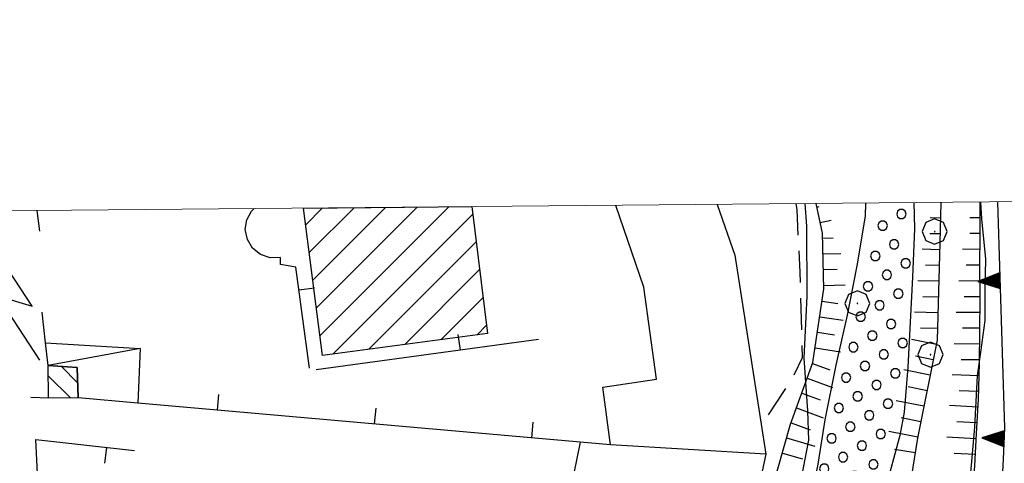
# Model space of a CAD drawing. Extents: x 2586745 to 2591569, y 4494072 to 4497530.
# Drawn here: x 2587093 to 2587249, y 4497285 to 4497355 of the extents above; entities that cross this region are included whole.
import ezdxf

# ---------------------------------------------------------------- set-up
doc = ezdxf.new("R2010")
doc.units = 0
doc.header["$LTSCALE"] = 5
doc.header["$MEASUREMENT"] = 0
for name, pattern in [('107', [1.5, 1, -0.5]), ('501', [5, 2.5, 2.5]), ('502', [5, 2.5, 2.5]), ('506', [5, 2.5, 2.5]), ('LSCA1', [1, -0.5, -0.5])]:
    doc.linetypes.add(name, pattern=pattern)
for name, color, linetype in [('10700000', 1, '107'), ('20100000', 2, 'Continuous'), ('20200000', 2, 'Continuous'), ('20700000', 2, 'Continuous'), ('21200000', 2, 'Continuous'), ('21210000', 1, 'Continuous'), ('30100000', 2, 'Continuous'), ('301A0000', 1, 'Continuous'), ('50100000', 1, '501'), ('50200000', 1, '502'), ('50600000', 1, '506'), ('60100000', 1, 'LSCA1'), ('70400000', 1, 'Continuous'), ('80200000', 1, 'Continuous'), ('91600000', 1, 'Continuous'), ('C2010000', 1, 'Continuous'), ('C2120000', 1, 'Continuous'), ('C301A000', 1, 'Continuous'), ('PARAMETR', 1, 'Continuous')]:
    doc.layers.add(name, color=color, linetype=linetype)

# ---------------------------------------------------------------- blocks, each defined once
blk = doc.blocks.new('SAETTA')
at = {"linetype": 'Continuous'}
for p, q in [((0, 0), (2.435, 0)), ((2.435, 0), (1.562, -0.73)), ((4, -0.73), (3.503, -0.469)), ((3.503, -0.469), (4, -0.73)), ((1.562, -0.73), (4, -0.73)), ((4, -0.73), (3.503, -1))]:
    blk.add_line(p, q, dxfattribs=at)
blk = doc.blocks.new('BARMUR')
at = {"linetype": 'Continuous'}
blk.add_line((0, 0), (0.5, 0), dxfattribs=at)
blk = doc.blocks.new('BA1CORT')
at = {"linetype": 'Continuous'}
blk.add_line((0, 0), (0.7, 0), dxfattribs=at)
blk = doc.blocks.new('BA1LUNG')
at = {"linetype": 'Continuous'}
blk.add_line((0, 0), (1, 0), dxfattribs=at)
blk = doc.blocks.new('CAMP_7E164135')
at = {"layer": 'C2010000', "linetype": 'Continuous'}
for p, q in [((2587138.408, 4497322.509), (2587141.086, 4497325.187)), ((2587138.969, 4497318.12), (2587146.081, 4497325.232)), ((2587139.529, 4497313.73), (2587151.076, 4497325.277)), ((2587140.089, 4497309.34), (2587156.07, 4497325.322)), ((2587140.649, 4497304.951), (2587161.065, 4497325.367)), ((2587142.696, 4497302.048), (2587164.873, 4497324.225)), ((2587148.399, 4497302.802), (2587165.42, 4497319.822)), ((2587154.103, 4497303.556), (2587165.967, 4497315.42)), ((2587159.806, 4497304.309), (2587166.515, 4497311.018)), ((2587165.51, 4497305.063), (2587167.062, 4497306.615))]:
    blk.add_line(p, q, dxfattribs=at)
blk = doc.blocks.new('CAMP_32F4614F')
at = {"layer": 'C2120000', "linetype": 'Continuous'}
for p, q in [((2587102.262, 4497297.507), (2587099.689, 4497300.079)), ((2587101.138, 4497295.095), (2587097.622, 4497298.611))]:
    blk.add_line(p, q, dxfattribs=at)
blk = doc.blocks.new('TRIANG1')
at = {"linetype": 'Continuous'}
for p, q in [((0, 0.7), (-0.25, 0)), ((0, 0.612), (-0.021, 0.642)), ((-0.021, 0.642), (0, 0.642)), ((-0.013, 0.663), (0, 0.674)), ((0, 0.642), (-0.013, 0.663)), ((0.25, 0), (0, 0.7)), ((0, 0.7), (0, 0)), ((0, 0.674), (0, 0.685)), ((0, 0.685), (0, 0.674)), ((0, 0.674), (0, 0.685)), ((0, 0.674), (0, 0.685)), ((0, 0.685), (0, 0.674)), ((0, 0.674), (0, 0.685)), ((0.013, 0.663), (0, 0.674)), ((0, 0.642), (0.013, 0.663)), ((0, 0.612), (0.021, 0.642)), ((0.021, 0.642), (0, 0.642)), ((0, 0.182), (-0.134, 0.325)), ((-0.134, 0.325), (0, 0.215)), ((0, 0.215), (-0.125, 0.349)), ((-0.125, 0.349), (0, 0.256)), ((0, 0.256), (-0.115, 0.379)), ((-0.115, 0.379), (0, 0.289)), ((0, 0.289), (-0.106, 0.404)), ((-0.106, 0.404), (0, 0.322)), ((0, 0.322), (-0.099, 0.423)), ((-0.099, 0.423), (0, 0.354)), ((0, 0.354), (-0.089, 0.45)), ((-0.089, 0.45), (0, 0.381)), ((0, 0.381), (-0.08, 0.477)), ((-0.08, 0.477), (0, 0.42)), ((0, 0.42), (-0.07, 0.503)), ((-0.07, 0.503), (0, 0.453)), ((0, 0.453), (-0.06, 0.531)), ((-0.06, 0.531), (0, 0.494)), ((0, 0.494), (-0.05, 0.561)), ((-0.05, 0.561), (0, 0.526)), ((0, 0.526), (-0.042, 0.582)), ((-0.042, 0.582), (0, 0.555)), ((0, 0.555), (-0.034, 0.604)), ((-0.034, 0.604), (0, 0.585)), ((0, 0.585), (-0.027, 0.623)), ((-0.027, 0.623), (0, 0.612)), ((0, 0.585), (0.027, 0.623)), ((0.027, 0.623), (0, 0.612)), ((0, 0.555), (0.034, 0.604)), ((0.034, 0.604), (0, 0.585)), ((0, 0.526), (0.042, 0.582)), ((0.042, 0.582), (0, 0.555)), ((0, 0.494), (0.05, 0.561)), ((0.05, 0.561), (0, 0.526)), ((0, 0.453), (0.06, 0.531)), ((0.06, 0.531), (0, 0.494)), ((0, 0.42), (0.07, 0.503)), ((0.07, 0.503), (0, 0.453)), ((0, 0.381), (0.08, 0.477)), ((0.08, 0.477), (0, 0.42)), ((0, 0.354), (0.089, 0.45)), ((0.089, 0.45), (0, 0.381)), ((0, 0.322), (0.099, 0.423)), ((0.099, 0.423), (0, 0.354)), ((0, 0.289), (0.106, 0.404)), ((0.106, 0.404), (0, 0.322)), ((0, 0.256), (0.115, 0.379)), ((0.115, 0.379), (0, 0.289)), ((0, 0.215), (0.125, 0.349)), ((0.125, 0.349), (0, 0.256)), ((0, 0.182), (0.134, 0.325)), ((0.134, 0.325), (0, 0.215)), ((-0.25, 0), (0.25, 0)), ((-0.215, 0), (-0.236, 0.038)), ((-0.236, 0.038), (-0.178, 0)), ((-0.178, 0), (-0.227, 0.065)), ((-0.227, 0.065), (-0.141, 0)), ((-0.141, 0), (-0.218, 0.09)), ((-0.218, 0.09), (-0.111, 0)), ((-0.111, 0), (-0.209, 0.114)), ((-0.209, 0.114), (-0.072, 0)), ((-0.072, 0), (-0.201, 0.138)), ((-0.201, 0.138), (-0.042, 0)), ((-0.042, 0), (-0.192, 0.162)), ((-0.192, 0.162), (0, 0)), ((0, 0), (-0.182, 0.19)), ((-0.182, 0.19), (0, 0.038)), ((0, 0.038), (-0.172, 0.218)), ((-0.172, 0.218), (0, 0.077)), ((0, 0.077), (-0.162, 0.246)), ((-0.162, 0.246), (0, 0.112)), ((0, 0.112), (-0.152, 0.274)), ((-0.152, 0.274), (0, 0.147)), ((0, 0.147), (-0.143, 0.301)), ((-0.143, 0.301), (0, 0.182)), ((0, 0.147), (0.143, 0.301)), ((0.143, 0.301), (0, 0.182)), ((0, 0.112), (0.152, 0.274)), ((0.152, 0.274), (0, 0.147)), ((0, 0.077), (0.162, 0.246)), ((0.162, 0.246), (0, 0.112)), ((0, 0.038), (0.172, 0.218)), ((0.172, 0.218), (0, 0.077)), ((0, 0), (0.182, 0.19)), ((0.182, 0.19), (0, 0.038)), ((0.192, 0.162), (0, 0)), ((0.042, 0), (0.192, 0.162)), ((0.201, 0.138), (0.042, 0)), ((0.072, 0), (0.201, 0.138)), ((0.209, 0.114), (0.072, 0)), ((0.111, 0), (0.209, 0.114)), ((0.218, 0.09), (0.111, 0)), ((0.141, 0), (0.218, 0.09)), ((0.227, 0.065), (0.141, 0)), ((0.178, 0), (0.227, 0.065)), ((0.236, 0.038), (0.178, 0)), ((0.215, 0), (0.236, 0.038))]:
    blk.add_line(p, q, dxfattribs=at)
blk = doc.blocks.new('CERCHIO1')
at = {"linetype": 'Continuous'}
for p, q in [((0.003, 0.398), (-0.28, 0.28)), ((0.286, 0.28), (0.003, 0.398)), ((-0.28, 0.28), (-0.397, -0.002)), ((0, 0), (-0.002, -0.003)), ((0.002, 0.002), (0, 0)), ((0.005, 0.003), (0.002, 0.002)), ((0.009, 0.003), (0.005, 0.003)), ((0.011, 0.001), (0.009, 0.003)), ((0.013, -0.001), (0.011, 0.001)), ((0.403, -0.002), (0.286, 0.28)), ((-0.397, -0.002), (-0.28, -0.285)), ((-0.28, -0.285), (0.003, -0.402)), ((-0.002, -0.003), (-0.002, -0.006)), ((-0.002, -0.006), (0, -0.009)), ((0, -0.009), (0.002, -0.011)), ((0.002, -0.011), (0.005, -0.013)), ((0.003, -0.402), (0.286, -0.285)), ((0.005, -0.013), (0.009, -0.012)), ((0.009, -0.012), (0.011, -0.011)), ((0.011, -0.011), (0.013, -0.008)), ((0.014, -0.005), (0.013, -0.001)), ((0.013, -0.008), (0.014, -0.005)), ((0.286, -0.285), (0.403, -0.002))]:
    blk.add_line(p, q, dxfattribs=at)
blk = doc.blocks.new('PALLINO1')
at = {"linetype": 'Continuous'}
for p, q in [((-0.121, 0.088), (-0.15, 0)), ((-0.15, 0), (-0.121, -0.088)), ((-0.046, 0.143), (-0.121, 0.088)), ((0.046, 0.143), (-0.046, 0.143)), ((0.121, 0.088), (0.046, 0.143)), ((0.15, 0), (0.121, 0.088)), ((0.121, -0.088), (0.15, 0)), ((-0.121, -0.088), (-0.046, -0.143)), ((-0.046, -0.143), (0.046, -0.143)), ((0.046, -0.143), (0.121, -0.088))]:
    blk.add_line(p, q, dxfattribs=at)
blk = doc.blocks.new('CAMP_C1BF6DEF')
at = {"layer": 'C301A000', "linetype": 'Continuous', "xscale": 5, "yscale": 5, "zscale": 5}
for p in [(2587232.802, 4497324.226), (2587229.817, 4497322.397), (2587231.646, 4497319.413), (2587228.662, 4497317.584), (2587233.475, 4497316.428), (2587230.491, 4497314.6), (2587227.506, 4497312.771), (2587232.319, 4497311.615), (2587229.335, 4497309.787), (2587226.351, 4497307.958), (2587231.164, 4497306.802), (2587228.18, 4497304.974), (2587225.195, 4497303.145), (2587232.993, 4497303.818), (2587230.008, 4497301.989), (2587227.024, 4497300.161), (2587224.04, 4497298.332), (2587231.837, 4497299.005), (2587228.853, 4497297.176), (2587225.869, 4497295.348), (2587230.682, 4497294.192), (2587222.884, 4497293.519), (2587227.697, 4497292.363), (2587224.713, 4497290.535), (2587229.526, 4497289.379), (2587221.729, 4497288.706), (2587226.542, 4497287.55), (2587223.558, 4497285.722), (2587228.371, 4497284.566), (2587220.573, 4497283.893), (2587225.386, 4497282.737), (2587222.402, 4497280.909), (2587227.215, 4497279.753), (2587224.231, 4497277.924), (2587221.247, 4497276.096), (2587226.06, 4497274.94), (2587223.075, 4497273.111), (2587220.091, 4497271.283), (2587224.904, 4497270.127), (2587221.92, 4497268.298), (2587218.936, 4497266.47), (2587223.749, 4497265.314), (2587220.764, 4497263.485), (2587217.78, 4497261.657), (2587222.593, 4497260.501), (2587219.609, 4497258.672), (2587216.625, 4497256.844), (2587221.438, 4497255.688), (2587218.453, 4497253.859), (2587220.282, 4497250.875), (2587217.298, 4497249.047), (2587219.127, 4497246.062), (2587216.142, 4497244.234), (2587217.971, 4497241.249), (2587216.816, 4497236.436), (2587215.66, 4497231.623), (2587216.333, 4497223.826), (2587215.178, 4497219.013), (2587214.022, 4497214.2), (2587212.867, 4497209.387), (2587211.711, 4497204.574), (2587210.556, 4497199.761)]:
    blk.add_blockref('PALLINO1', p, dxfattribs=at)
blk = doc.blocks.new('p470142')
at = {"layer": 'PARAMETR', "linetype": 'Continuous', "lineweight": 0, "flags": 128}
blk.add_lwpolyline([(2586926, 4494547), (2590451, 4494580), (2590425, 4497355), (2586901, 4497323)], close=True, dxfattribs=at)

msp = doc.modelspace()

# ---------------------------------------------------------------- linework, layer by layer
at = {"layer": '10700000', "linetype": '107', "flags": 128}
for points in [[(2587216.07, 4497325.86), (2587216.22, 4497324.94), (2587216.68, 4497315.02), (2587217.09, 4497301.44), (2587215.46, 4497298.18), (2587210.59, 4497290.77)], [(2587181.91, 4497288.1), (2587179.9, 4497278.47)]]:
    msp.add_lwpolyline(points, dxfattribs=at)
at = {"layer": '20100000', "linetype": 'Continuous', "flags": 128}
msp.add_lwpolyline([(2587164.73, 4497325.4), (2587167.23, 4497305.29), (2587141.05, 4497301.83), (2587138.07, 4497325.16)], close=True, dxfattribs=at)
at = {"layer": '20200000', "linetype": 'Continuous', "flags": 128}
msp.add_lwpolyline([(2587203.59, 4497325.75), (2587206.38, 4497317.73), (2587211.3, 4497286.22), (2587186.68, 4497287.68), (2587185.49, 4497296.8), (2587194.01, 4497298.1), (2587191.97, 4497312.63), (2587187.53, 4497325.6)], dxfattribs=at)
at = {"layer": '20700000', "linetype": 'Continuous', "flags": 128}
msp.add_lwpolyline([(2587097.62, 4497300.22), (2587097.19, 4497303.81), (2587112.2, 4497302.91), (2587111.8, 4497294.3), (2587102.34, 4497295.1), (2587102.18, 4497299.91)], close=True, dxfattribs=at)
at = {"layer": '21200000', "linetype": 'Continuous', "flags": 128}
msp.add_lwpolyline([(2587097.62, 4497300.22), (2587102.18, 4497299.91), (2587102.34, 4497295.1), (2587097.63, 4497295.08)], close=True, dxfattribs=at)
at = {"layer": '30100000', "linetype": 'Continuous', "flags": 128}
for points in [[(2587219.6, 4497284.59), (2587220.72, 4497291.64), (2587222.45, 4497300.27), (2587224.24, 4497308.19), (2587225.8, 4497316.02), (2587227.09, 4497323.91), (2587227.16, 4497325.96)], [(2587234.75, 4497326.03), (2587234.86, 4497321.93), (2587234.58, 4497314.25), (2587233.84, 4497299.98), (2587233.24, 4497292.84), (2587232.54, 4497289.18), (2587230.15, 4497280.38)]]:
    msp.add_lwpolyline(points, dxfattribs=at)
at = {"layer": '301A0000', "linetype": 'Continuous', "flags": 128}
for points in [[(2587205.8, 4497194.13), (2587208.62, 4497203.23), (2587210.51, 4497209.07), (2587213.35, 4497221.06), (2587214.73, 4497230.88), (2587215.16, 4497238.6), (2587215.35, 4497246.42), (2587215.59, 4497253.87), (2587215.97, 4497261.68), (2587216.63, 4497269.45), (2587218.36, 4497278.13), (2587219.6, 4497284.59), (2587220.72, 4497291.64), (2587222.45, 4497300.27), (2587224.24, 4497308.19), (2587225.8, 4497316.02), (2587227.09, 4497323.91), (2587227.16, 4497325.96)], [(2587234.75, 4497326.03), (2587234.86, 4497321.93), (2587234.58, 4497314.25), (2587233.84, 4497299.98), (2587233.24, 4497292.84), (2587232.54, 4497289.18), (2587230.15, 4497280.38), (2587227.53, 4497271.86), (2587225.35, 4497263.62), (2587222.16, 4497247.48), (2587220.74, 4497241.44), (2587219.64, 4497236.8), (2587218.52, 4497231.41), (2587217.52, 4497223.65), (2587217.03, 4497219.23), (2587216.46, 4497215.28), (2587215.7, 4497210.83), (2587214.73, 4497206.09), (2587213.37, 4497199.01), (2587212.7, 4497194.46)]]:
    msp.add_lwpolyline(points, dxfattribs=at)
at = {"layer": '50100000', "linetype": '501', "flags": 128}
for points in [[(2587096.26, 4497321.51), (2587095.88, 4497324.77)], [(2587138.99, 4497299.84), (2587136.84, 4497315.79), (2587134.41, 4497316.23), (2587134.39, 4497317.36), (2587132.78, 4497317.3), (2587131.25, 4497317.81), (2587129.99, 4497318.82), (2587129.16, 4497320.2), (2587128.84, 4497321.78), (2587129.09, 4497323.31), (2587129.82, 4497324.68), (2587130.26, 4497325.08)], [(2587097.19, 4497303.81), (2587096.65, 4497308.68)], [(2587175.31, 4497304.37), (2587140.07, 4497299.54)], [(2587097.63, 4497295.08), (2587094.86, 4497295.16)], [(2587186.68, 4497287.68), (2587111.8, 4497294.3)], [(2587098.95, 4497264.83), (2587100.05, 4497273), (2587096.36, 4497274.46), (2587095.67, 4497288.52), (2587111.28, 4497286.77)]]:
    msp.add_lwpolyline(points, dxfattribs=at)
at = {"layer": '50200000', "linetype": '502', "flags": 128}
msp.add_lwpolyline([(2587211.3, 4497286.22), (2587209.7, 4497278.62), (2587206.48, 4497257.39)], dxfattribs=at)
at = {"layer": '50600000', "linetype": '506', "flags": 128}
msp.add_lwpolyline([(2587248.01, 4497326.15), (2587249.11, 4497290.37), (2587248.94, 4497285.41), (2587248.66, 4497280.47), (2587248.29, 4497275.53), (2587247.82, 4497270.6), (2587247.21, 4497265.32), (2587246.48, 4497260.05), (2587245.65, 4497254.8), (2587244.7, 4497249.56), (2587239.49, 4497227.58), (2587235.38, 4497208.12)], dxfattribs=at)
at = {"layer": '60100000', "linetype": 'LSCA1', "flags": 128}
for points in [[(2587194.8, 4497193.6), (2587195.33, 4497195.63), (2587195.86, 4497198.07), (2587196.47, 4497201.83), (2587199.02, 4497209.35), (2587200.23, 4497212.77), (2587203.2, 4497222.36), (2587203.81, 4497231.81), (2587205.59, 4497244.17), (2587207.84, 4497257.13), (2587209.51, 4497265.57), (2587211.27, 4497275.61), (2587212.23, 4497280.35), (2587215.23, 4497290.93), (2587218.77, 4497300.69), (2587220.53, 4497312.38), (2587220.27, 4497321.2), (2587219.27, 4497325.89)], [(2587239.02, 4497326.07), (2587238.86, 4497319.66), (2587238.48, 4497304.26), (2587235.35, 4497288.73), (2587232.8, 4497273), (2587229.88, 4497254.36), (2587227.24, 4497239.25), (2587225.46, 4497226.56), (2587223.85, 4497216.66), (2587221.67, 4497205.02), (2587220.41, 4497194.83)], [(2587245.24, 4497326.13), (2587245.2, 4497320.77), (2587245.18, 4497316.11), (2587245.2, 4497310.92), (2587245.13, 4497300.55), (2587244.98, 4497294.9), (2587244.66, 4497289.48), (2587244.39, 4497284.36), (2587243.98, 4497279.23), (2587243.31, 4497273.35), (2587242.55, 4497267.48), (2587241.32, 4497261.34), (2587240.44, 4497256.27), (2587239.98, 4497250.8), (2587239.45, 4497245.16), (2587238.34, 4497238.31), (2587237.5, 4497234.66), (2587236.59, 4497230.58), (2587235.66, 4497226.92), (2587234.6, 4497222.52), (2587233.84, 4497218.67), (2587233.01, 4497215.25), (2587232.01, 4497211.22), (2587230.7, 4497205.74), (2587230.7, 4497205.88), (2587227.72, 4497199.83)]]:
    msp.add_lwpolyline(points, dxfattribs=at)
at = {"layer": '80200000', "linetype": 'Continuous', "flags": 128}
for points in [[(2587217.48, 4497325.88), (2587217.76, 4497322.3), (2587217.81, 4497311.23), (2587217.33, 4497301.38), (2587217.93, 4497293.08), (2587218.09, 4497288.41), (2587216.69, 4497281.27), (2587213.71, 4497273.2), (2587210.84, 4497264.12), (2587207.91, 4497252.55), (2587205.03, 4497238.95), (2587203.38, 4497229.7), (2587202.94, 4497221.28), (2587202.02, 4497212.86), (2587199.12, 4497206.01), (2587194.95, 4497197.87), (2587193.29, 4497194.7), (2587193.13, 4497193.63)], [(2587222.14, 4497194.91), (2587224.67, 4497206.03), (2587225.98, 4497215.85), (2587227.04, 4497223.7), (2587228.09, 4497231.38), (2587229.32, 4497235.83), (2587231.95, 4497240.46), (2587234.77, 4497244.56), (2587238.43, 4497251.37), (2587240.96, 4497256.3), (2587242.13, 4497265.51), (2587243.34, 4497277.88), (2587244.45, 4497290.48), (2587244.88, 4497298.58), (2587245.46, 4497302.71), (2587246.05, 4497307.37), (2587246.08, 4497312.27), (2587246.15, 4497317.07), (2587245.55, 4497323.45), (2587245.39, 4497326.13)]]:
    msp.add_lwpolyline(points, dxfattribs=at)
at = {"layer": '91600000', "linetype": 'Continuous', "flags": 128}
msp.add_lwpolyline([(2587112.2, 4497302.91), (2587097.62, 4497300.22)], dxfattribs=at)

# ---------------------------------------------------------------- block references
at = {"linetype": 'Continuous', "lineweight": 0}
msp.add_blockref('p470142', (0, 0), dxfattribs=at)
at = {"layer": '21210000', "linetype": 'Continuous', "xscale": 5, "yscale": 5, "zscale": 5, "rotation": 123.2218308915559}
msp.add_blockref('SAETTA', (2587096.27, 4497301.09), dxfattribs=at)
at = {"layer": '50100000', "linetype": 'Continuous'}
for p, xscale, yscale, zscale, rotation in [((2587137.32, 4497312.23), 5.000000000344018, 5.000000000344018, 5.000000000344018, 7.671384194254645), ((2587162.93, 4497302.67), 4.999999998226459, 4.999999998226459, 4.999999998226459, 97.80402002770143), ((2587124.42, 4497293.18), 4.999999999928267, 4.999999999928267, 4.999999999928267, 84.94783540536694), ((2587149.33, 4497290.98), 4.999999999928267, 4.999999999928267, 4.999999999928267, 84.94783540536694), ((2587174.23, 4497288.78), 4.999999999928267, 4.999999999928267, 4.999999999928267, 84.94783540536694), ((2587106.82, 4497287.27), 5.000000002171759, 5.000000002171759, 5.000000002171759, 263.603170957764)]:
    msp.add_blockref('BARMUR', p, dxfattribs=dict(at, xscale=xscale, yscale=yscale, zscale=zscale, rotation=rotation))
at = {"layer": '50600000', "linetype": 'Continuous'}
for p, xscale, yscale, zscale, rotation in [((2587248.39, 4497313.66), 5.00000000054911, 5.00000000054911, 5.00000000054911, 91.76348131884113), ((2587249.05, 4497288.67), 4.999999998842986, 4.999999998842986, 4.999999998842986, 88.01515730857813)]:
    msp.add_blockref('TRIANG1', p, dxfattribs=dict(at, xscale=xscale, yscale=yscale, zscale=zscale, rotation=rotation))
at = {"layer": '60100000', "linetype": 'Continuous'}
for name, p, xscale, yscale, zscale, rotation in [('BA1CORT', (2587219.39, 4497325.32), 0.5801416475785872, 0.5801416475785872, 0.5801416475785872, 12.0365920805234), ('BA1LUNG', (2587219.92, 4497322.88), 1.787495430420211, 1.787495430420211, 1.787495430420211, 12.03659222221794), ('BA1LUNG', (2587238.96, 4497323.57), 1.593105971450045, 1.593105971450045, 1.593105971450045, 178.5344515268177), ('BA1LUNG', (2587245.22, 4497323.63), 1.593105972915885, 1.593105972915885, 1.593105972915885, 179.5820397938867), ('BA1CORT', (2587238.9, 4497321.07), 2.278533752299872, 2.278533752299872, 2.278533752299872, 178.5344515702713), ('BA1CORT', (2587245.21, 4497321.13), 2.278533750295396, 2.278533750295396, 2.278533750295396, 179.5820396986438), ('BA1CORT', (2587220.3, 4497320.42), 2.39550493172818, 2.39550493172818, 2.39550493172818, 1.674853222483441), ('BA1LUNG', (2587220.37, 4497317.92), 2.805136766595989, 2.805136766595989, 2.805136766595989, 1.674853179550431), ('BA1LUNG', (2587238.83, 4497318.57), 2.721466282087886, 2.721466282087886, 2.721466282087886, 178.5760746086381), ('BA1LUNG', (2587245.19, 4497318.63), 2.721466281922338, 2.721466281922338, 2.721466281922338, 179.7122877814721), ('BA1CORT', (2587220.44, 4497315.42), 3.114472908778467, 3.114472908778467, 3.114472908778467, 1.674853195246742), ('BA1CORT', (2587238.77, 4497316.07), 3.049340828678218, 3.049340828678218, 3.049340828678218, 178.5760746359807), ('BA1CORT', (2587245.18, 4497316.13), 3.049340828421918, 3.049340828421918, 3.049340828421918, 179.7122878471131), ('BA1LUNG', (2587238.71, 4497313.57), 3.309772536271272, 3.309772536271272, 3.309772536271272, 178.5760745691739), ('BA1LUNG', (2587245.19, 4497313.63), 3.309772536725081, 3.309772536725081, 3.309772536725081, 180.2583161070382), ('BA1LUNG', (2587220.52, 4497312.92), 3.363092100112647, 3.363092100112647, 3.363092100112647, 1.674853206224015), ('BA1CORT', (2587220.24, 4497310.44), 3.570963045001147, 3.570963045001147, 3.570963045001147, 351.4481445166597), ('BA1CORT', (2587238.65, 4497311.07), 3.525828705644135, 3.525828705644135, 3.525828705644135, 178.5760746337029), ('BA1CORT', (2587245.2, 4497311.13), 3.525828705951152, 3.525828705951152, 3.525828705951152, 180.258316121271), ('BA1LUNG', (2587238.58, 4497308.58), 3.710452876156975, 3.710452876156975, 3.710452876156975, 178.5760746012895), ('BA1LUNG', (2587245.19, 4497308.63), 3.710452876367842, 3.710452876367842, 3.710452876367842, 179.6115843329347), ('BA1LUNG', (2587219.87, 4497307.97), 3.749580786531538, 3.749580786531538, 3.749580786531538, 351.4481445142715), ('BA1CORT', (2587219.5, 4497305.5), 3.906172175958611, 3.906172175958611, 3.906172175958611, 351.4481445540451), ('BA1CORT', (2587238.52, 4497306.08), 3.871639712240803, 3.871639712240803, 3.871639712240803, 178.5760746137445), ('BA1CORT', (2587245.17, 4497306.13), 3.871639712007711, 3.871639712007711, 3.871639712007711, 179.6115843479351), ('BA1LUNG', (2587238.34, 4497303.59), 4.014675026326567, 4.014675026326567, 4.014675026326567, 168.6226816215367), ('BA1LUNG', (2587219.12, 4497303.03), 4.045578081256814, 4.045578081256814, 4.045578081256814, 351.4481445294109), ('BA1LUNG', (2587245.15, 4497303.63), 4.014675026105008, 4.014675026105008, 4.014675026105008, 179.6115843671826), ('BA1CORT', (2587237.85, 4497301.14), 4.143236318841278, 4.143236318841278, 4.143236318841278, 168.6226815866867), ('BA1CORT', (2587245.14, 4497301.13), 4.143236318864994, 4.143236318864994, 4.143236318864994, 179.6115843061837), ('BA1CORT', (2587218.73, 4497300.56), 4.171200347378413, 4.171200347378413, 4.171200347378413, 340.0287724111635), ('BA1LUNG', (2587237.36, 4497298.69), 4.259985582709869, 4.259985582709869, 4.259985582709869, 168.6226816208534), ('BA1LUNG', (2587217.87, 4497298.21), 4.285521081541241, 4.285521081541241, 4.285521081541241, 340.0287724600465), ('BA1LUNG', (2587245.08, 4497298.63), 4.259985581841964, 4.259985581841964, 4.259985581841964, 178.4164312305823), ('BA1CORT', (2587236.86, 4497296.24), 4.366911888139727, 4.366911888139727, 4.366911888139727, 168.6226816241914), ('BA1CORT', (2587245.01, 4497296.13), 4.366911887111864, 4.366911887111864, 4.366911887111864, 178.416431235187), ('BA1CORT', (2587217.02, 4497295.86), 4.390406973380576, 4.390406973380576, 4.390406973380576, 340.0287724015441), ('BA1LUNG', (2587236.37, 4497293.79), 4.465540670147934, 4.465540670147934, 4.465540670147934, 168.6226816226216), ('BA1LUNG', (2587216.16, 4497293.51), 4.487297302503443, 4.487297302503443, 4.487297302503443, 340.0287724153338), ('BA1LUNG', (2587244.9, 4497293.63), 4.465540668199711, 4.465540668199711, 4.465540668199711, 176.6179230960524), ('BA1CORT', (2587235.88, 4497291.34), 4.557067489565821, 4.557067489565821, 4.557067489565821, 168.6226816072063), ('BA1CORT', (2587244.75, 4497291.14), 4.557067490439364, 4.557067490439364, 4.557067490439364, 176.6179230964612), ('BA1CORT', (2587215.31, 4497291.16), 4.577325213614417, 4.577325213614417, 4.577325213614417, 340.028772414636), ('BA1LUNG', (2587235.38, 4497288.89), 4.642446787395069, 4.642446787395069, 4.642446787395069, 168.6226815918895), ('BA1LUNG', (2587214.61, 4497288.76), 4.66139882587161, 4.66139882587161, 4.66139882587161, 344.1688253390884), ('BA1LUNG', (2587244.61, 4497288.64), 4.642446787436637, 4.642446787436637, 4.642446787436637, 177.0292692616472), ('BA1CORT', (2587234.98, 4497286.42), 4.7224526573849, 4.7224526573849, 4.7224526573849, 170.775170767688), ('BA1CORT', (2587213.93, 4497286.36), 4.740257134024604, 4.740257134024604, 4.740257134024604, 344.1688253789065), ('BA1CORT', (2587244.48, 4497286.15), 4.722452656425372, 4.722452656425372, 4.722452656425372, 177.0292692538067)]:
    msp.add_blockref(name, p, dxfattribs=dict(at, xscale=xscale, yscale=yscale, zscale=zscale, rotation=rotation))
at = {"layer": '70400000', "linetype": 'Continuous', "xscale": 5, "yscale": 5, "zscale": 5}
for p in [(2587238.05, 4497321.47), (2587225.8, 4497310.09), (2587237.38, 4497301.97)]:
    msp.add_blockref('CERCHIO1', p, dxfattribs=at)
at = {"layer": 'C2010000', "linetype": 'Continuous'}
msp.add_blockref('CAMP_7E164135', (0, 0), dxfattribs=at)
at = {"layer": 'C2120000', "linetype": 'Continuous'}
msp.add_blockref('CAMP_32F4614F', (0, 0), dxfattribs=at)
at = {"layer": 'C301A000', "linetype": 'Continuous'}
msp.add_blockref('CAMP_C1BF6DEF', (0, 0), dxfattribs=at)

doc.saveas('drawing.dxf')
